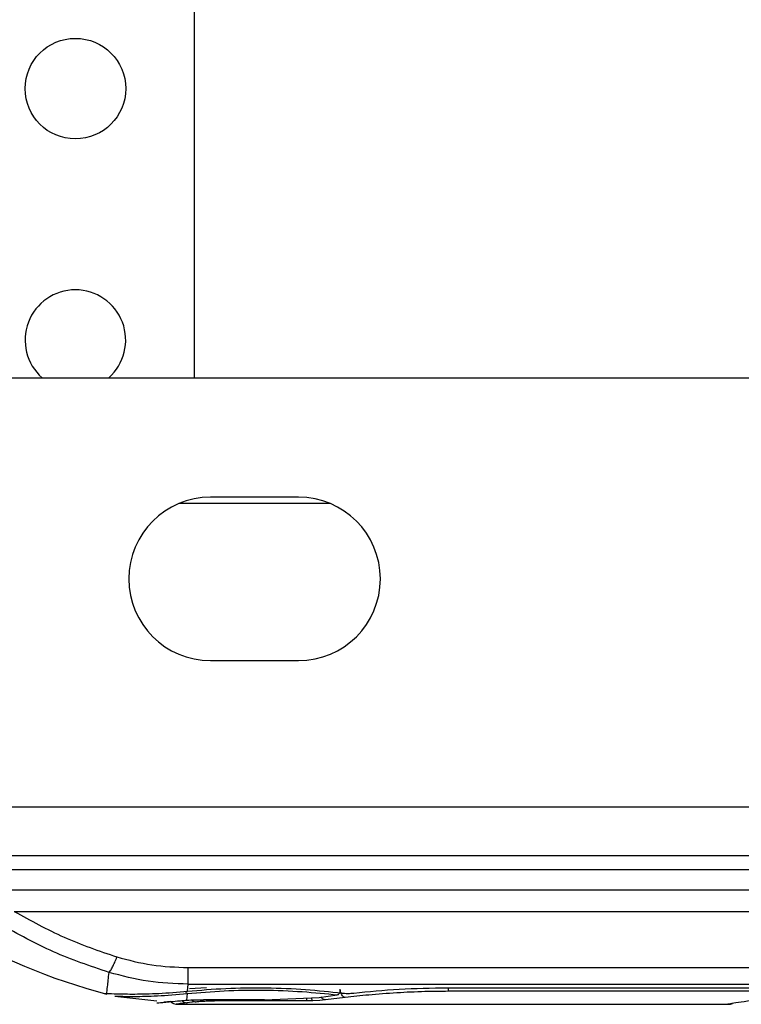
# Model space of a CAD drawing. Units: inches. Extents: x 5 to 302, y 4 to 193.
# Drawn here: x 150 to 152, y 9 to 12 of the extents above; entities that cross this region are included whole.
import ezdxf

# ---------------------------------------------------------------- set-up
doc = ezdxf.new("R2010")
doc.units = ezdxf.units.IN
doc.header["$LTSCALE"] = 18
doc.header["$MEASUREMENT"] = 0

msp = doc.modelspace()

# ---------------------------------------------------------------- linework, layer by layer
for p, q in [((150.582, 11.9427), (150.582, 10.849)), ((149.5266, 10.849), (169.3539, 10.849)), ((150.8415, 10.5521), (150.6227, 10.5521)), ((150.9196, 10.5365), (150.5446, 10.5365)), ((150.6227, 10.1459), (150.8415, 10.1459)), ((148.5191, 9.7826), (170.3614, 9.7826)), ((148.5191, 9.6615), (170.3614, 9.6615)), ((150.1267, 9.6264), (153.2763, 9.6264)), ((153.2763, 9.5755), (150.1267, 9.5755)), ((150.1348, 9.5227), (152.6632, 9.5227)), ((150.5667, 9.383), (152.7209, 9.383)), ((150.5654, 9.3242), (150.5667, 9.3417)), ((150.5667, 9.3417), (152.7509, 9.3417)), ((150.5706, 9.3308), (150.6124, 9.3337)), ((151.2121, 9.3328), (152.7736, 9.3328)), ((151.2121, 9.3325), (151.2121, 9.3328)), ((151.2121, 9.3325), (152.7736, 9.3325)), ((150.3848, 9.3122), (150.4895, 9.3002)), ((150.5638, 9.3019), (150.565, 9.3183)), ((150.7564, 9.3032), (150.6053, 9.3032)), ((150.8619, 9.3003), (150.6325, 9.3003)), ((150.7564, 9.3032), (150.8925, 9.3083)), ((150.8771, 9.3005), (150.8619, 9.3003)), ((150.8943, 9.3013), (150.8771, 9.3005)), ((150.8925, 9.3083), (150.9377, 9.3152)), ((150.9079, 9.3025), (150.8943, 9.3013)), ((150.9573, 9.3086), (150.9079, 9.3025)), ((152.7875, 9.324), (151.2137, 9.324)), ((150.5235, 9.2983), (150.5066, 9.2967)), ((150.5367, 9.2922), (150.5632, 9.2918)), ((150.563, 9.2918), (151.9082, 9.2918)), ((150.5633, 9.2954), (150.5631, 9.2918)), ((150.5844, 9.298), (150.5633, 9.2954)), ((151.9091, 9.2919), (151.9082, 9.2918))]:
    msp.add_line(p, q)
msp.add_circle((150.2867, 11.5677), 0.125)
for centre, radius, start, end in [((150.2867, 10.9427), 0.125, 311.4096, 228.5904), ((150.6227, 10.349), 0.2031, 90, 270), ((150.8415, 10.349), 0.2031, 270, 90), ((150.7417, 10.7649), 1.4961, 238.8565, 255.3932)]:
    msp.add_arc(centre, radius, start, end)
for points, knots in [([(150.1348, 9.5227), (150.1753, 9.5001), (150.2563, 9.4549), (150.3455, 9.4246), (150.39, 9.4094)], [0, 0, 0, 0, 0.501044, 1, 1, 1, 1]), ([(150.3704, 9.3709), (150.3237, 9.3867), (150.2294, 9.4186), (150.1439, 9.4663), (150.1008, 9.4904)], [0, 0, 0, 0, 0.495916, 1, 1, 1, 1]), ([(150.3704, 9.3709), (150.3716, 9.3723), (150.3742, 9.3753), (150.3791, 9.384), (150.3844, 9.3953), (150.3882, 9.4048), (150.39, 9.4094)], [0, 0, 0, 0, 0.247094, 0.500191, 0.753189, 1, 1, 1, 1]), ([(150.39, 9.4094), (150.4187, 9.4018), (150.4763, 9.3865), (150.5364, 9.3842), (150.5667, 9.383)], [0, 0, 0, 0, 0.496988, 1, 1, 1, 1]), ([(150.3648, 9.3186), (150.3652, 9.3228), (150.3661, 9.3309), (150.369, 9.3577), (150.3704, 9.3709)], [0, 0, 0, 0, 0.506175, 1, 1, 1, 1]), ([(150.5667, 9.3417), (150.5334, 9.343), (150.4666, 9.3455), (150.4025, 9.3624), (150.3704, 9.3709)], [0, 0, 0, 0, 0.498768, 1, 1, 1, 1]), ([(150.565, 9.3183), (150.5948, 9.3209), (150.6545, 9.3261), (150.7543, 9.3278), (150.8528, 9.324), (150.9094, 9.3181), (150.9377, 9.3152)], [0, 0, 0, 0, 0.250064, 0.499927, 0.749836, 1, 1, 1, 1]), ([(150.5654, 9.3242), (150.5966, 9.3269), (150.6586, 9.3322), (150.7608, 9.3336), (150.8613, 9.3293), (150.9196, 9.3229), (150.9488, 9.3197)], [0, 0, 0, 0, 0.250879, 0.49954, 0.748981, 1, 1, 1, 1]), ([(150.9377, 9.3152), (150.9387, 9.3155), (150.9407, 9.3161), (150.943, 9.3189), (150.9446, 9.3225), (150.9449, 9.3254), (150.945, 9.3268)], [0, 0, 0, 0, 0.25187, 0.503549, 0.747014, 1, 1, 1, 1]), ([(150.9573, 9.3086), (150.9558, 9.3091), (150.9527, 9.3102), (150.9485, 9.315), (150.9456, 9.3217), (150.945, 9.3267), (150.9448, 9.3292)], [0, 0, 0, 0, 0.235774, 0.492989, 0.754102, 1, 1, 1, 1]), ([(150.9788, 9.3195), (151.0156, 9.3233), (151.0886, 9.3307), (151.1712, 9.3321), (151.2121, 9.3328)], [0, 0, 0, 0, 0.503733, 1, 1, 1, 1]), ([(151.2137, 9.324), (151.2137, 9.3247), (151.2137, 9.3261), (151.2137, 9.3295), (151.2137, 9.3321), (151.2137, 9.3325)], [0, 0, 0, 0, 0.450115, 0.90023, 1, 1, 1, 1]), ([(150.358, 9.3189), (150.3588, 9.3188), (150.3604, 9.3184), (150.3628, 9.3186), (150.3642, 9.319), (150.3647, 9.3192)], [0, 0, 0, 0, 0.357987, 0.745517, 1, 1, 1, 1]), ([(150.3648, 9.3186), (150.3721, 9.3183), (150.3868, 9.3177), (150.4323, 9.317), (150.4915, 9.3181), (150.5408, 9.3222), (150.5654, 9.3242)], [0, 0, 0, 0, 0.249475, 0.500527, 0.751219, 1, 1, 1, 1]), ([(150.3859, 9.312), (150.3883, 9.3119), (150.393, 9.3117), (150.4309, 9.3112), (150.4876, 9.312), (150.5392, 9.3162), (150.565, 9.3183)], [0, 0, 0, 0, 0.249612, 0.499417, 0.749523, 1, 1, 1, 1]), ([(150.5514, 9.301), (150.5516, 9.3008), (150.553, 9.2987), (150.5572, 9.2963), (150.5613, 9.2957), (150.5633, 9.2954)], [0, 0, 0, 0, 0.043211, 0.537061, 1, 1, 1, 1]), ([(150.565, 9.3183), (150.5643, 9.3186), (150.5629, 9.3193), (150.5617, 9.3213), (150.5611, 9.3223)], [0, 0, 0, 0, 0.48391, 1, 1, 1, 1]), ([(150.5638, 9.3019), (150.5703, 9.3023), (150.5833, 9.303), (150.598, 9.3032), (150.6053, 9.3032)], [0, 0, 0, 0, 0.501117, 1, 1, 1, 1]), ([(150.5751, 9.3025), (150.5764, 9.3013), (150.5792, 9.2988), (150.5826, 9.2983), (150.5844, 9.298)], [0, 0, 0, 0, 0.457648, 1, 1, 1, 1]), ([(150.5844, 9.298), (150.5874, 9.2983), (150.5933, 9.299), (150.6052, 9.2997), (150.6184, 9.3002), (150.6278, 9.3002), (150.6325, 9.3003)], [0, 0, 0, 0, 0.2504802, 0.5004372, 0.7500008, 1, 1, 1, 1]), ([(150.8619, 9.3003), (150.8619, 9.3008), (150.8619, 9.3019), (150.8619, 9.3047), (150.8619, 9.307), (150.8619, 9.3071)], [0, 0, 0, 0, 0.4809996, 0.9619992, 1, 1, 1, 1]), ([(150.8771, 9.3005), (150.8765, 9.301), (150.8753, 9.302), (150.874, 9.305), (150.8736, 9.3074), (150.8736, 9.3076)], [0, 0, 0, 0, 0.460056, 0.954099, 1, 1, 1, 1]), ([(150.9079, 9.3025), (150.9059, 9.303), (150.9029, 9.3037), (150.8993, 9.3068), (150.8976, 9.3087), (150.8969, 9.3099), (150.8969, 9.31)], [0, 0, 0, 0, 0.474107, 0.731381, 0.994759, 1, 1, 1, 1]), ([(150.9488, 9.3197), (150.9484, 9.3196), (150.9475, 9.3195), (150.9461, 9.3199), (150.9451, 9.3205), (150.9446, 9.3212), (150.9445, 9.3214)], [0, 0, 0, 0, 0.277002, 0.574388, 0.887303, 1, 1, 1, 1]), ([(150.9488, 9.3197), (150.9511, 9.3194), (150.9557, 9.319), (150.9637, 9.3188), (150.9717, 9.3189), (150.9765, 9.3193), (150.9788, 9.3195)], [0, 0, 0, 0, 0.249148, 0.500599, 0.750418, 1, 1, 1, 1]), ([(151.2137, 9.324), (151.1943, 9.3238), (151.1508, 9.3234), (151.0837, 9.3203), (151.016, 9.3151), (150.9764, 9.3107), (150.9573, 9.3086)], [0, 0, 0, 0, 0.209579, 0.467955, 0.742456, 1, 1, 1, 1]), ([(152.2527, 9.3192), (152.2091, 9.3185), (152.1431, 9.3175), (152.0627, 9.3115), (152.0088, 9.306), (151.9648, 9.3004), (151.9328, 9.2957), (151.9123, 9.2924), (151.9096, 9.292), (151.9082, 9.2918)], [0, 0, 0, 0, 0.2517124, 0.3812728, 0.51035, 0.636164, 0.7596129, 0.8810957, 1, 1, 1, 1]), ([(150.489, 9.2953), (150.4916, 9.2954), (150.4965, 9.2957), (150.5263, 9.2986), (150.5403, 9.3)], [0, 0, 0, 0, 0.532872, 1, 1, 1, 1]), ([(150.5235, 9.2983), (150.5237, 9.298), (150.5253, 9.2958), (150.53, 9.2932), (150.5346, 9.2925), (150.5369, 9.2922)], [0, 0, 0, 0, 0.07235, 0.551156, 1, 1, 1, 1]), ([(150.5633, 9.2954), (150.5557, 9.2944), (150.5403, 9.2925), (150.538, 9.2923), (150.5369, 9.2922)], [0, 0, 0, 0, 0.5002703, 1, 1, 1, 1]), ([(151.9091, 9.2919), (151.9096, 9.2919), (151.913, 9.2916), (151.9169, 9.2923), (151.92, 9.2936), (151.9202, 9.2937)], [0, 0, 0, 0, 0.116926, 0.923736, 1, 1, 1, 1])]:
    msp.add_open_spline(points, degree=3, knots=knots)
for points in [[(150.5667, 9.3417), (150.5667, 9.3434), (150.5667, 9.3468), (150.5667, 9.3562), (150.5667, 9.3682), (150.5667, 9.3781), (150.5667, 9.383)], [(150.5403, 9.3), (150.5436, 9.3003), (150.5503, 9.3009), (150.5593, 9.3016), (150.5638, 9.3019)]]:
    msp.add_open_spline(points, degree=3)

doc.saveas('drawing.dxf')
